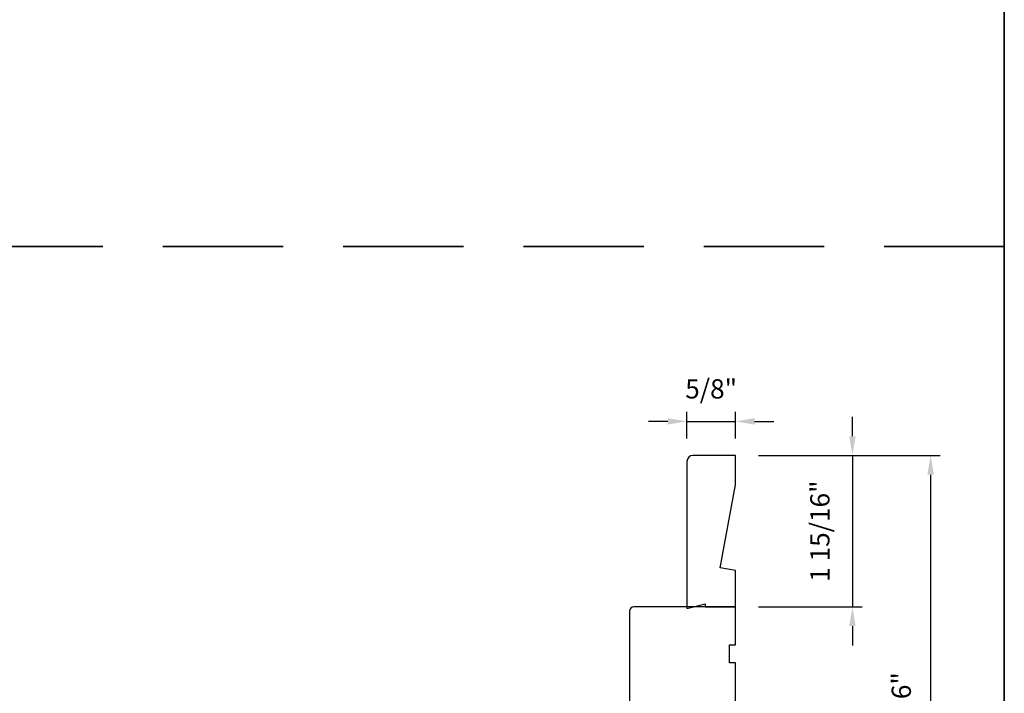
# Model space of a CAD drawing. Extents: x 3322 to 3992, y 1150 to 1253.
# Drawn here: x 3802 to 3815, y 1213 to 1222 of the extents above; entities that cross this region are included whole.
import ezdxf

# ---------------------------------------------------------------- set-up
doc = ezdxf.new("R2010")
doc.units = 0
doc.header["$LTSCALE"] = 250
doc.header["$MEASUREMENT"] = 0
doc.header["$PDMODE"] = 3
doc.header["$PDSIZE"] = -2
doc.linetypes.add('HIDDEN', pattern=[0.375, 0.25, -0.125])
doc.layers.get('DEFPOINTS').update_dxf_attribs({"color": 2, "linetype": 'CONTINUOUS'})
for name, color, linetype, lineweight in [('2', 2, 'CONTINUOUS', 25), ('8', 7, 'CONTINUOUS', 35), ('Visible (ANSI)', 7, 'CONTINUOUS', 25)]:
    doc.layers.add(name, color=color, linetype=linetype, lineweight=lineweight)
doc.styles.add('ROMANS', font='romans')
doc.dimstyles.new('LWDEC', dxfattribs={"dimscale": 0.075, "dimtxt": 2.5, "dimasz": 2, "dimexe": 1.25, "dimexo": 3, "dimgap": 2, "dimtad": 1, "dimtoh": 1, "dimdec": 4, "dimzin": 11, "dimdsep": 46, "dimlunit": 5, "dimtxsty": 'ROMANS', "dimcen": 0, "dimdle": 1.5, "dimazin": 0, "dimtfac": 1, "dimtdec": 4, "dimtix": 1, "dimtmove": 0, "dimatfit": 3, "dimfxl": 0, "dimfrac": 2, "dimtzin": 0, "dimarcsym": 0})

# ---------------------------------------------------------------- blocks, each defined once
blk = doc.blocks.new('*D508')
at = {"layer": '2', "color": 0, "linetype": 'ByBlock', "lineweight": -2}
for p, q in [((3812.739, 1216.81), (3812.739, 1217.06)), ((3811.517, 1216.56), (3812.864, 1216.56)), ((3812.739, 1216.56), (3812.739, 1214.592)), ((3811.517, 1214.592), (3812.864, 1214.592)), ((3812.739, 1214.342), (3812.739, 1214.092))]:
    blk.add_line(p, q, dxfattribs=at)
at = {"layer": '2', "color": 0}
for points in [[(3812.697, 1216.81), (3812.78, 1216.81), (3812.739, 1216.56)], [(3812.697, 1214.342), (3812.78, 1214.342), (3812.739, 1214.592)]]:
    blk.add_solid(points, dxfattribs=at)
at = {"layer": 'DEFPOINTS', "color": 0}
for p in [(3811.217, 1216.56), (3811.217, 1214.592), (3812.739, 1214.592)]:
    blk.add_point(p, dxfattribs=at)
at = {"layer": '2', "color": 0, "insert": (3812.348, 1215.576), "char_height": 0.25, "attachment_point": 5, "rotation": 90, "style": 'ROMANS'}
blk.add_mtext('1 15/16"', dxfattribs=at)
blk = doc.blocks.new('*D509')
at = {"layer": '2', "color": 0, "linetype": 'ByBlock', "lineweight": -2}
for p, q in [((3810.587, 1216.782), (3810.587, 1217.128)), ((3811.217, 1216.782), (3811.217, 1217.128)), ((3810.337, 1217.003), (3810.087, 1217.003)), ((3810.587, 1217.003), (3811.217, 1217.003)), ((3811.467, 1217.003), (3811.717, 1217.003))]:
    blk.add_line(p, q, dxfattribs=at)
at = {"layer": '2', "color": 0}
for points in [[(3810.337, 1217.045), (3810.337, 1216.961), (3810.587, 1217.003)], [(3811.467, 1217.045), (3811.467, 1216.961), (3811.217, 1217.003)]]:
    blk.add_solid(points, dxfattribs=at)
at = {"layer": 'DEFPOINTS', "color": 0}
for p in [(3811.217, 1217.003), (3810.587, 1216.482), (3811.217, 1216.482)]:
    blk.add_point(p, dxfattribs=at)
at = {"layer": '2', "color": 0, "insert": (3810.902, 1217.393), "char_height": 0.25, "attachment_point": 5, "style": 'ROMANS'}
blk.add_mtext('5/8"', dxfattribs=at)
blk = doc.blocks.new('*D793')
at = {"layer": '2', "color": 0, "linetype": 'ByBlock', "lineweight": -2}
for p, q in [((3811.517, 1216.56), (3813.88, 1216.56)), ((3813.755, 1216.31), (3813.755, 1210.826)), ((3812.775, 1210.576), (3813.88, 1210.576))]:
    blk.add_line(p, q, dxfattribs=at)
at = {"layer": '2', "color": 0}
for points in [[(3813.713, 1216.31), (3813.797, 1216.31), (3813.755, 1216.56)], [(3813.713, 1210.826), (3813.797, 1210.826), (3813.755, 1210.576)]]:
    blk.add_solid(points, dxfattribs=at)
at = {"layer": 'DEFPOINTS', "color": 0}
for p in [(3811.217, 1216.56), (3812.475, 1210.576), (3813.755, 1210.576)]:
    blk.add_point(p, dxfattribs=at)
at = {"layer": '2', "color": 0, "insert": (3813.406, 1213.568), "char_height": 0.25, "attachment_point": 5, "rotation": 90, "style": 'ROMANS'}
blk.add_mtext('6"', dxfattribs=at)

msp = doc.modelspace()

# ---------------------------------------------------------------- linework, layer by layer
at = {"layer": '8', "linetype": 'HIDDEN', "ltscale": 0.025}
msp.add_line((3814.71295, 1219.27769), (3779.09994, 1219.27769), dxfattribs=at)
at = {"layer": '8', "linetype": 'Continuous'}
msp.add_lwpolyline([(3779.09994, 1248.40599), (3814.71295, 1248.40599), (3814.71295, 1204.71354), (3779.09994, 1204.71354)], close=True, dxfattribs=at)
at = {"layer": 'Visible (ANSI)'}
msp.add_lwpolyline([(3811.02054, 1215.09995), (3811.21739, 1216.17793), (3811.21739, 1216.56043), (3810.66621, 1216.56043, 0.41421356), (3810.58747, 1216.48169), (3810.58747, 1214.57224), (3810.82369, 1214.6313), (3810.82369, 1214.59193), (3811.21739, 1214.59193), (3811.21739, 1215.06524)], format="xyb", close=True, dxfattribs=at)
msp.add_lwpolyline([(3811.21739, 1212.62343), (3811.21739, 1213.86358), (3811.13865, 1213.86358), (3811.13865, 1214.0998), (3811.21739, 1214.0998), (3811.21739, 1214.59193), (3809.89849, 1214.59193, 0.41421356), (3809.83944, 1214.53287), (3809.83944, 1213.20413)], format="xyb", dxfattribs=at)

# ---------------------------------------------------------------- dimensions: what is measured, and where the dimension line sits
at = {"layer": '2'}
dim = msp.add_linear_dim(base=(3811.21739, 1217.00302), p1=(3810.58747, 1216.48169), p2=(3811.21739, 1216.48169), dimstyle='LWDEC', override={"dimscale": 0.1, "dimasz": 2.5, "dimpost": '"', "dimarcsym": 1}, dxfattribs=at)
dim.commit()
dim.dimension.update_dxf_attribs({"geometry": '*D509', "text_midpoint": (3810.90243, 1217.39349)})
for base, p1, p2, picture, middle in [((3812.73879, 1214.59193), (3811.21739, 1216.56043), (3811.21739, 1214.59193), '*D508', (3812.34831, 1215.57618)), ((3813.75505, 1210.57619), (3811.21739, 1216.56042), (3812.47531, 1210.57619), '*D793', (3813.40624, 1213.5683))]:
    dim = msp.add_linear_dim(base=base, p1=p1, p2=p2, angle=270, dimstyle='LWDEC', override={"dimscale": 0.1, "dimasz": 2.5, "dimpost": '"', "dimarcsym": 1}, dxfattribs=at)
    dim.commit()
    dim.dimension.update_dxf_attribs({"geometry": picture, "text_midpoint": middle})

doc.saveas('drawing.dxf')
